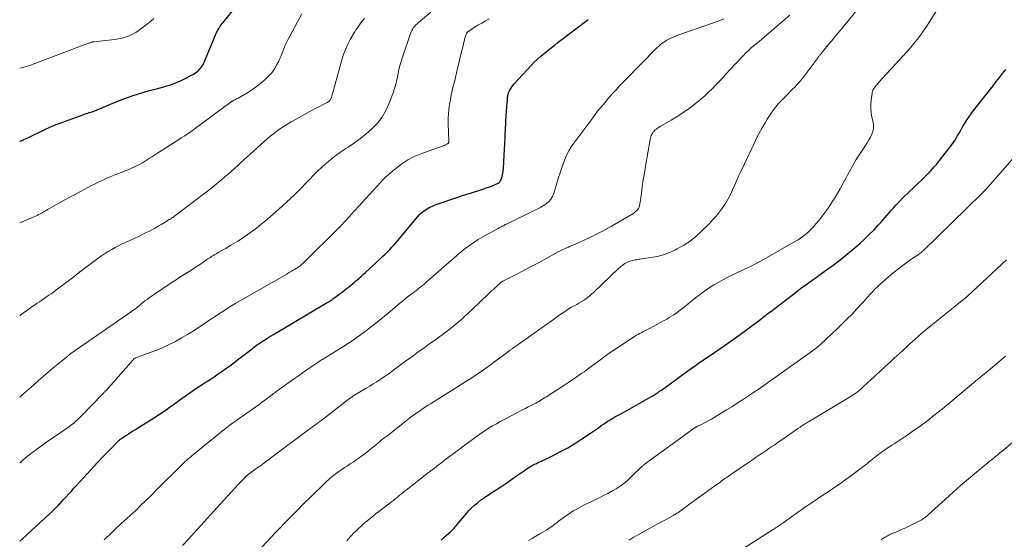
# Model space of a CAD drawing. Units: feet. Extents: x 1925000 to 1930002, y 540000 to 545001.
# Drawn here: x 1925000 to 1925237, y 542213 to 542339 of the extents above; entities that cross this region are included whole.
import ezdxf

# ---------------------------------------------------------------- set-up
doc = ezdxf.new("R2010")
doc.units = ezdxf.units.FT
doc.header["$LTSCALE"] = 100
doc.header["$MEASUREMENT"] = 0
doc.layers.add('CONTOUR INDEX', color=32, linetype='Continuous', lineweight=25)
doc.layers.add('CONTOUR INTERMEDIATE', color=40, linetype='Continuous', lineweight=15)

msp = doc.modelspace()

# ---------------------------------------------------------------- linework, layer by layer
at = {"layer": 'CONTOUR INDEX', "flags": 128}
for points, elevation in [([(1925000, 542309.44), (1925000.09, 542309.47), (1925000.22, 542309.52), (1925000.36, 542309.57), (1925000.49, 542309.62), (1925000.62, 542309.68), (1925000.75, 542309.73), (1925000.88, 542309.79), (1925001.01, 542309.84), (1925001.44, 542310.04), (1925001.78, 542310.19), (1925002.12, 542310.35), (1925002.46, 542310.51), (1925002.8, 542310.68), (1925004.75, 542311.66), (1925006.07, 542312.29), (1925007.41, 542312.9), (1925008.76, 542313.45), (1925010.13, 542313.98), (1925015.48, 542315.92), (1925015.8, 542316.03), (1925016.12, 542316.14), (1925016.44, 542316.24), (1925016.76, 542316.34), (1925017.09, 542316.43), (1925017.41, 542316.53), (1925017.73, 542316.64), (1925018.04, 542316.76), (1925018.34, 542316.87), (1925018.8, 542317.05), (1925019.26, 542317.23), (1925019.72, 542317.42), (1925020.17, 542317.62), (1925021.92, 542318.4), (1925023.26, 542318.96), (1925024.6, 542319.49), (1925025.97, 542319.98), (1925027.34, 542320.44), (1925028.41, 542320.78), (1925029.69, 542321.17), (1925030.98, 542321.55), (1925032.27, 542321.92), (1925033.57, 542322.27), (1925034.73, 542322.58), (1925035.44, 542322.77), (1925036.15, 542322.99), (1925036.85, 542323.23), (1925037.54, 542323.48), (1925038.23, 542323.76), (1925038.9, 542324.05), (1925039.57, 542324.37), (1925040.23, 542324.71), (1925041.42, 542325.34), (1925041.86, 542325.6), (1925042.29, 542325.87), (1925042.7, 542326.18), (1925043.1, 542326.5), (1925043.45, 542326.86), (1925043.77, 542327.25), (1925044.04, 542327.67), (1925044.27, 542328.13), (1925046.7, 542333.9), (1925046.87, 542334.29), (1925047.03, 542334.67), (1925047.2, 542335.05), (1925047.37, 542335.43), (1925047.47, 542335.64), (1925047.6, 542335.92), (1925047.74, 542336.18), (1925047.89, 542336.44), (1925048.04, 542336.7), (1925048.13, 542336.84), (1925048.34, 542337.16), (1925048.56, 542337.47), (1925048.79, 542337.78), (1925049.03, 542338.08), (1925053.47, 542343.59)], 980), ([(1925000.03, 542213.04), (1925000.74, 542213.69), (1925001.45, 542214.33), (1925002.16, 542214.98), (1925002.86, 542215.63), (1925008, 542220.38), (1925008.23, 542220.6), (1925008.46, 542220.81), (1925008.68, 542221.03), (1925008.9, 542221.25), (1925009.11, 542221.47), (1925009.33, 542221.69), (1925009.54, 542221.92), (1925009.75, 542222.15), (1925010.58, 542223.06), (1925011.21, 542223.74), (1925011.83, 542224.43), (1925012.46, 542225.11), (1925013.08, 542225.8), (1925013.6, 542226.36), (1925014.48, 542227.33), (1925015.36, 542228.3), (1925016.25, 542229.26), (1925017.14, 542230.22), (1925017.9, 542231.05), (1925018.86, 542232.08), (1925019.83, 542233.11), (1925020.81, 542234.13), (1925021.78, 542235.14), (1925023.5, 542236.91), (1925023.63, 542237.04), (1925023.76, 542237.16), (1925023.89, 542237.28), (1925024.03, 542237.4), (1925024.17, 542237.52), (1925024.31, 542237.63), (1925024.46, 542237.73), (1925024.6, 542237.83), (1925025.75, 542238.58), (1925026.48, 542239.05), (1925027.21, 542239.51), (1925027.94, 542239.97), (1925028.67, 542240.43), (1925032.5, 542242.82), (1925033.12, 542243.22), (1925033.73, 542243.62), (1925034.34, 542244.03), (1925034.94, 542244.46), (1925035.53, 542244.88), (1925036.13, 542245.31), (1925036.73, 542245.74), (1925037.32, 542246.17), (1925038.93, 542247.34), (1925040.23, 542248.26), (1925041.54, 542249.17), (1925042.86, 542250.06), (1925044.19, 542250.93), (1925044.91, 542251.4), (1925045.88, 542252.04), (1925046.85, 542252.68), (1925047.81, 542253.33), (1925048.78, 542253.98), (1925049.73, 542254.64), (1925050.68, 542255.32), (1925051.61, 542256.01), (1925052.53, 542256.72), (1925056.02, 542259.43), (1925056.34, 542259.68), (1925056.66, 542259.92), (1925056.99, 542260.16), (1925057.31, 542260.4), (1925057.64, 542260.63), (1925057.97, 542260.86), (1925058.31, 542261.08), (1925058.65, 542261.3), (1925059.02, 542261.52), (1925059.56, 542261.85), (1925060.09, 542262.17), (1925060.62, 542262.49), (1925061.15, 542262.81), (1925074.15, 542270.53), (1925074.39, 542270.68), (1925074.62, 542270.82), (1925074.85, 542270.97), (1925075.07, 542271.12), (1925075.3, 542271.27), (1925075.52, 542271.42), (1925075.74, 542271.58), (1925075.96, 542271.74), (1925077.25, 542272.71), (1925077.73, 542273.07), (1925078.22, 542273.44), (1925078.7, 542273.82), (1925079.18, 542274.19), (1925079.66, 542274.58), (1925080.13, 542274.96), (1925080.6, 542275.36), (1925081.06, 542275.76), (1925081.22, 542275.9), (1925081.75, 542276.38), (1925082.29, 542276.86), (1925082.82, 542277.35), (1925083.35, 542277.83), (1925086.98, 542281.19), (1925087.54, 542281.71), (1925088.09, 542282.25), (1925088.64, 542282.78), (1925089.19, 542283.33), (1925089.72, 542283.88), (1925090.24, 542284.45), (1925090.75, 542285.02), (1925091.25, 542285.61), (1925095.49, 542290.77), (1925095.98, 542291.31), (1925096.48, 542291.82), (1925097.03, 542292.3), (1925097.6, 542292.75), (1925098.21, 542293.15), (1925098.83, 542293.51), (1925099.48, 542293.81), (1925100.16, 542294.08), (1925102.06, 542294.74), (1925103.71, 542295.3), (1925105.35, 542295.85), (1925107, 542296.4), (1925108.66, 542296.93), (1925111.42, 542297.82), (1925112.06, 542298.03), (1925112.69, 542298.25), (1925113.33, 542298.48), (1925113.95, 542298.72), (1925114.79, 542299.05), (1925114.99, 542299.14), (1925115.18, 542299.25), (1925115.37, 542299.37), (1925115.54, 542299.51), (1925115.7, 542299.66), (1925115.84, 542299.83), (1925115.95, 542300.02), (1925116.04, 542300.22), (1925116.17, 542300.56), (1925116.29, 542300.94), (1925116.4, 542301.33), (1925116.48, 542301.72), (1925116.53, 542302.12), (1925116.56, 542302.39), (1925116.61, 542302.92), (1925116.65, 542303.46), (1925116.69, 542303.99), (1925116.72, 542304.53), (1925117.01, 542310.32), (1925117.03, 542310.83), (1925117.05, 542311.33), (1925117.08, 542311.84), (1925117.1, 542312.35), (1925117.12, 542312.85), (1925117.15, 542313.36), (1925117.18, 542313.86), (1925117.21, 542314.37), (1925117.54, 542318.89), (1925117.55, 542319.12), (1925117.57, 542319.35), (1925117.58, 542319.58), (1925117.6, 542319.81), (1925117.61, 542319.98), (1925117.62, 542320.12), (1925117.64, 542320.27), (1925117.66, 542320.42), (1925117.68, 542320.57), (1925117.71, 542320.72), (1925117.75, 542320.86), (1925117.8, 542321), (1925117.86, 542321.14), (1925118.13, 542321.71), (1925118.35, 542322.13), (1925118.6, 542322.52), (1925118.87, 542322.89), (1925119.18, 542323.25), (1925123.3, 542327.69), (1925124.05, 542328.46), (1925124.82, 542329.21), (1925125.62, 542329.93), (1925126.43, 542330.62), (1925127.27, 542331.3), (1925128.11, 542331.97), (1925128.96, 542332.63), (1925129.82, 542333.28), (1925137.06, 542338.75)], 1000), ([(1925226.09, 542310.79), (1925226.43, 542311.38), (1925226.77, 542311.98), (1925227.11, 542312.56), (1925227.46, 542313.15), (1925227.75, 542313.64), (1925228.26, 542314.46), (1925228.79, 542315.27), (1925229.35, 542316.05), (1925229.93, 542316.82), (1925234.64, 542322.83), (1925235.4, 542323.81), (1925236.16, 542324.78), (1925236.92, 542325.76), (1925237.68, 542326.74)], 1020), ([(1925101.56, 542213.29), (1925102.26, 542213.9), (1925103.46, 542214.93), (1925103.73, 542215.18), (1925104, 542215.42), (1925104.25, 542215.68), (1925104.51, 542215.94), (1925104.75, 542216.2), (1925104.99, 542216.47), (1925105.23, 542216.75), (1925105.46, 542217.03), (1925107.68, 542219.69), (1925108.3, 542220.39), (1925108.94, 542221.06), (1925109.62, 542221.69), (1925110.33, 542222.3), (1925111.07, 542222.88), (1925111.82, 542223.43), (1925112.6, 542223.96), (1925113.38, 542224.46), (1925113.68, 542224.65), (1925114.62, 542225.24), (1925115.56, 542225.85), (1925116.48, 542226.47), (1925117.4, 542227.1), (1925117.67, 542227.29), (1925118.61, 542227.95), (1925119.55, 542228.6), (1925120.49, 542229.25), (1925121.43, 542229.89), (1925122.57, 542230.67), (1925122.95, 542230.91), (1925123.34, 542231.15), (1925123.73, 542231.36), (1925124.14, 542231.57), (1925124.55, 542231.76), (1925124.95, 542231.96), (1925125.36, 542232.15), (1925125.77, 542232.35), (1925128.61, 542233.71), (1925130.38, 542234.61), (1925132.12, 542235.56), (1925133.82, 542236.58), (1925135.49, 542237.66), (1925137.34, 542238.91), (1925138.06, 542239.4), (1925138.78, 542239.89), (1925139.49, 542240.38), (1925140.2, 542240.88), (1925140.73, 542241.26), (1925141.18, 542241.56), (1925141.63, 542241.86), (1925142.09, 542242.15), (1925142.55, 542242.43), (1925143.01, 542242.7), (1925143.48, 542242.97), (1925143.95, 542243.23), (1925144.43, 542243.49), (1925145.92, 542244.31), (1925147.06, 542244.94), (1925148.2, 542245.57), (1925149.34, 542246.21), (1925150.48, 542246.85), (1925152.16, 542247.82), (1925152.45, 542247.98), (1925152.74, 542248.16), (1925153.02, 542248.33), (1925153.31, 542248.51), (1925153.6, 542248.7), (1925153.74, 542248.79), (1925153.88, 542248.88), (1925154.01, 542248.98), (1925154.14, 542249.07), (1925154.28, 542249.17), (1925154.41, 542249.26), (1925154.54, 542249.36), (1925154.68, 542249.45), (1925161.07, 542254.08), (1925161.93, 542254.7), (1925162.79, 542255.31), (1925163.65, 542255.91), (1925164.52, 542256.51), (1925165.39, 542257.11), (1925166.26, 542257.71), (1925167.13, 542258.3), (1925168.01, 542258.89), (1925168.78, 542259.42), (1925170.04, 542260.28), (1925171.29, 542261.16), (1925172.53, 542262.04), (1925173.76, 542262.94), (1925176.16, 542264.7), (1925176.78, 542265.16), (1925177.39, 542265.62), (1925178, 542266.09), (1925178.62, 542266.56), (1925179.23, 542267.03), (1925179.84, 542267.5), (1925180.45, 542267.97), (1925181.06, 542268.43), (1925186.91, 542272.9), (1925188.24, 542273.9), (1925189.59, 542274.9), (1925190.94, 542275.89), (1925192.29, 542276.87), (1925193.94, 542278.05), (1925194.48, 542278.43), (1925195.02, 542278.82), (1925195.56, 542279.2), (1925196.09, 542279.58), (1925196.63, 542279.97), (1925197.16, 542280.37), (1925197.68, 542280.78), (1925198.19, 542281.19), (1925201.4, 542283.86), (1925202.58, 542284.88), (1925203.73, 542285.92), (1925204.85, 542287.01), (1925205.94, 542288.12), (1925206.96, 542289.2), (1925207.52, 542289.8), (1925208.06, 542290.4), (1925208.6, 542291.02), (1925209.12, 542291.64), (1925209.65, 542292.26), (1925210.18, 542292.88), (1925210.73, 542293.48), (1925211.28, 542294.08), (1925211.44, 542294.26), (1925212.09, 542294.93), (1925212.74, 542295.6), (1925213.4, 542296.27), (1925214.07, 542296.92), (1925217.68, 542300.41), (1925218.25, 542300.97), (1925218.81, 542301.53), (1925219.37, 542302.1), (1925219.92, 542302.67), (1925220.46, 542303.26), (1925220.98, 542303.85), (1925221.48, 542304.47), (1925221.97, 542305.09), (1925224.59, 542308.52), (1925225, 542309.07), (1925225.38, 542309.63), (1925225.74, 542310.21), (1925226.09, 542310.79)], 1020)]:
    msp.add_lwpolyline(points, dxfattribs=dict(at, elevation=elevation))
at = {"layer": 'CONTOUR INTERMEDIATE', "flags": 128}
for points, elevation in [([(1925058.36, 542211.57), (1925060.72, 542214.11), (1925061.74, 542215.19), (1925062.77, 542216.28), (1925063.81, 542217.35), (1925064.85, 542218.41), (1925065.97, 542219.53), (1925066.46, 542220.03), (1925066.96, 542220.53), (1925067.46, 542221.02), (1925067.96, 542221.52), (1925073.14, 542226.65), (1925073.84, 542227.31), (1925074.56, 542227.96), (1925075.3, 542228.58), (1925076.06, 542229.18), (1925076.3, 542229.36), (1925076.96, 542229.84), (1925077.63, 542230.31), (1925078.31, 542230.77), (1925079.01, 542231.21), (1925079.7, 542231.65), (1925080.38, 542232.1), (1925081.06, 542232.56), (1925081.73, 542233.04), (1925081.9, 542233.16), (1925082.64, 542233.71), (1925083.38, 542234.27), (1925084.11, 542234.84), (1925084.82, 542235.42), (1925085.19, 542235.72), (1925086.08, 542236.45), (1925086.98, 542237.18), (1925087.89, 542237.9), (1925088.8, 542238.62), (1925094.4, 542242.99), (1925094.96, 542243.41), (1925095.52, 542243.83), (1925096.1, 542244.24), (1925096.67, 542244.64), (1925097.26, 542245.03), (1925097.84, 542245.41), (1925098.43, 542245.79), (1925099.03, 542246.17), (1925105.52, 542250.22), (1925106.67, 542250.95), (1925107.82, 542251.69), (1925108.96, 542252.44), (1925110.1, 542253.19), (1925111.23, 542253.96), (1925112.35, 542254.74), (1925113.46, 542255.53), (1925114.56, 542256.34), (1925117.53, 542258.53), (1925117.55, 542258.54), (1925117.56, 542258.55), (1925117.58, 542258.57), (1925117.6, 542258.58), (1925117.67, 542258.64), (1925117.68, 542258.65), (1925117.7, 542258.67), (1925117.72, 542258.68), (1925117.73, 542258.7), (1925117.79, 542258.74), (1925117.83, 542258.78), (1925117.88, 542258.82), (1925117.92, 542258.85), (1925117.97, 542258.89), (1925118.19, 542259.05), (1925118.35, 542259.16), (1925118.51, 542259.28), (1925118.67, 542259.39), (1925118.83, 542259.5), (1925128.71, 542266.5), (1925129.29, 542266.91), (1925129.88, 542267.33), (1925130.47, 542267.74), (1925131.05, 542268.16), (1925131.65, 542268.57), (1925132.25, 542268.96), (1925132.86, 542269.33), (1925133.49, 542269.69), (1925134.26, 542270.11), (1925134.8, 542270.42), (1925135.34, 542270.74), (1925135.87, 542271.07), (1925136.39, 542271.4), (1925136.9, 542271.76), (1925137.4, 542272.14), (1925137.87, 542272.54), (1925138.33, 542272.95), (1925144.45, 542278.81), (1925144.72, 542279.05), (1925144.99, 542279.29), (1925145.28, 542279.51), (1925145.57, 542279.73), (1925145.87, 542279.93), (1925146.18, 542280.11), (1925146.51, 542280.27), (1925146.84, 542280.42), (1925147.1, 542280.52), (1925147.4, 542280.63), (1925147.71, 542280.72), (1925148.02, 542280.78), (1925148.33, 542280.84), (1925148.65, 542280.88), (1925148.96, 542280.92), (1925149.28, 542280.97), (1925149.59, 542281.01), (1925152.09, 542281.38), (1925153.64, 542281.68), (1925155.15, 542282.08), (1925156.62, 542282.62), (1925158.06, 542283.26), (1925158.5, 542283.48), (1925160.08, 542284.37), (1925161.6, 542285.36), (1925163.01, 542286.49), (1925164.35, 542287.72), (1925166.26, 542289.63), (1925167.11, 542290.54), (1925167.93, 542291.46), (1925168.7, 542292.43), (1925169.44, 542293.42), (1925170.13, 542294.46), (1925170.76, 542295.52), (1925171.33, 542296.62), (1925171.85, 542297.74), (1925171.86, 542297.76), (1925172.35, 542298.92), (1925172.86, 542300.06), (1925173.38, 542301.21), (1925173.91, 542302.34), (1925177.01, 542308.87), (1925177.64, 542310.14), (1925178.29, 542311.4), (1925178.97, 542312.64), (1925179.68, 542313.87), (1925180.2, 542314.75), (1925180.68, 542315.52), (1925181.19, 542316.27), (1925181.72, 542317.01), (1925182.28, 542317.73), (1925182.86, 542318.43), (1925183.46, 542319.11), (1925184.08, 542319.77), (1925184.72, 542320.42), (1925186.46, 542322.14), (1925186.81, 542322.49), (1925187.15, 542322.84), (1925187.48, 542323.2), (1925187.81, 542323.56), (1925188.14, 542323.94), (1925188.45, 542324.31), (1925188.76, 542324.7), (1925189.06, 542325.09), (1925192.47, 542329.66), (1925192.56, 542329.78), (1925192.65, 542329.89), (1925192.74, 542330.01), (1925192.84, 542330.13), (1925192.93, 542330.24), (1925193.02, 542330.36), (1925193.12, 542330.47), (1925193.21, 542330.59), (1925195.3, 542333.13), (1925195.75, 542333.68), (1925196.19, 542334.22), (1925196.64, 542334.77), (1925197.09, 542335.31), (1925197.9, 542336.28), (1925197.95, 542336.34), (1925197.99, 542336.39), (1925198.04, 542336.45), (1925198.09, 542336.5), (1925198.13, 542336.56), (1925198.18, 542336.61), (1925198.22, 542336.67), (1925198.27, 542336.72), (1925198.58, 542337.09), (1925198.78, 542337.33), (1925198.98, 542337.56), (1925199.18, 542337.81), (1925199.37, 542338.05), (1925205.4, 542345.62)], 1012), ([(1925078.85, 542213.15), (1925079.24, 542213.61), (1925079.65, 542214.05), (1925080.06, 542214.49), (1925080.48, 542214.92), (1925080.94, 542215.38), (1925081.6, 542216.02), (1925082.28, 542216.65), (1925082.97, 542217.26), (1925083.67, 542217.86), (1925085.36, 542219.25), (1925085.66, 542219.5), (1925085.97, 542219.74), (1925086.28, 542219.98), (1925086.6, 542220.21), (1925086.92, 542220.44), (1925087.23, 542220.67), (1925087.55, 542220.91), (1925087.86, 542221.14), (1925089.65, 542222.52), (1925090.09, 542222.86), (1925090.53, 542223.21), (1925090.96, 542223.56), (1925091.39, 542223.92), (1925091.82, 542224.28), (1925092.25, 542224.63), (1925092.68, 542224.98), (1925093.12, 542225.33), (1925098.55, 542229.57), (1925099.02, 542229.94), (1925099.5, 542230.3), (1925099.97, 542230.66), (1925100.45, 542231.02), (1925100.49, 542231.06), (1925100.95, 542231.4), (1925101.4, 542231.75), (1925101.86, 542232.1), (1925102.31, 542232.45), (1925102.76, 542232.8), (1925103.22, 542233.15), (1925103.68, 542233.49), (1925104.14, 542233.83), (1925109.44, 542237.78), (1925110.33, 542238.42), (1925111.22, 542239.04), (1925112.12, 542239.65), (1925113.04, 542240.23), (1925113.97, 542240.8), (1925114.9, 542241.35), (1925115.85, 542241.87), (1925116.81, 542242.39), (1925120.01, 542244.04), (1925120.87, 542244.49), (1925121.73, 542244.93), (1925122.59, 542245.38), (1925123.45, 542245.83), (1925124.41, 542246.33), (1925124.79, 542246.53), (1925125.16, 542246.73), (1925125.53, 542246.95), (1925125.9, 542247.17), (1925126.26, 542247.4), (1925126.62, 542247.63), (1925126.98, 542247.86), (1925127.34, 542248.09), (1925130.93, 542250.42), (1925132.09, 542251.18), (1925133.24, 542251.95), (1925134.39, 542252.72), (1925135.53, 542253.5), (1925136.03, 542253.85), (1925136.91, 542254.47), (1925137.79, 542255.1), (1925138.65, 542255.74), (1925139.51, 542256.39), (1925140.38, 542257.04), (1925141.24, 542257.68), (1925142.13, 542258.31), (1925143.01, 542258.92), (1925147.22, 542261.76), (1925147.58, 542262), (1925147.94, 542262.23), (1925148.31, 542262.44), (1925148.68, 542262.65), (1925149.06, 542262.86), (1925149.43, 542263.06), (1925149.81, 542263.26), (1925150.19, 542263.46), (1925151.84, 542264.32), (1925152.73, 542264.79), (1925153.62, 542265.26), (1925154.5, 542265.75), (1925155.39, 542266.24), (1925155.98, 542266.58), (1925156.56, 542266.91), (1925157.13, 542267.26), (1925157.69, 542267.62), (1925158.24, 542267.99), (1925158.79, 542268.37), (1925159.32, 542268.77), (1925159.85, 542269.18), (1925160.36, 542269.6), (1925161.1, 542270.22), (1925161.99, 542270.95), (1925162.89, 542271.67), (1925163.8, 542272.37), (1925164.72, 542273.05), (1925165.06, 542273.3), (1925166.18, 542274.07), (1925167.32, 542274.8), (1925168.49, 542275.49), (1925169.68, 542276.14), (1925170.53, 542276.58), (1925171.37, 542277), (1925172.2, 542277.41), (1925173.05, 542277.81), (1925173.9, 542278.2), (1925174.11, 542278.3), (1925174.85, 542278.64), (1925175.59, 542278.99), (1925176.33, 542279.36), (1925177.06, 542279.73), (1925177.08, 542279.74), (1925177.82, 542280.13), (1925178.56, 542280.52), (1925179.29, 542280.93), (1925180.02, 542281.34), (1925187.04, 542285.35), (1925187.62, 542285.7), (1925188.19, 542286.06), (1925188.75, 542286.46), (1925189.29, 542286.86), (1925189.82, 542287.3), (1925190.32, 542287.75), (1925190.8, 542288.23), (1925191.26, 542288.73), (1925191.94, 542289.52), (1925192.71, 542290.44), (1925193.46, 542291.38), (1925194.17, 542292.35), (1925194.86, 542293.33), (1925195.3, 542293.98), (1925196.16, 542295.29), (1925196.99, 542296.62), (1925197.78, 542297.98), (1925198.53, 542299.35), (1925199.21, 542300.64), (1925199.61, 542301.38), (1925200.01, 542302.12), (1925200.41, 542302.86), (1925200.82, 542303.59), (1925201.23, 542304.32), (1925201.66, 542305.04), (1925202.11, 542305.75), (1925202.57, 542306.45), (1925203.9, 542308.44), (1925204.32, 542309.09), (1925204.7, 542309.74), (1925205.06, 542310.42), (1925205.4, 542311.11), (1925205.64, 542311.81), (1925205.79, 542312.53), (1925205.79, 542313.26), (1925205.71, 542314), (1925205.43, 542315.27), (1925205.26, 542316.3), (1925205.16, 542317.33), (1925205.17, 542318.37), (1925205.25, 542319.4), (1925205.45, 542320.92), (1925205.51, 542321.2), (1925205.58, 542321.47), (1925205.68, 542321.73), (1925205.81, 542321.98), (1925205.83, 542322.02), (1925205.96, 542322.25), (1925206.11, 542322.46), (1925206.26, 542322.67), (1925206.43, 542322.88), (1925206.6, 542323.07), (1925206.77, 542323.27), (1925206.95, 542323.47), (1925207.12, 542323.66), (1925212.98, 542330.03), (1925213.84, 542331), (1925214.69, 542331.97), (1925215.51, 542332.97), (1925216.32, 542333.97), (1925217.1, 542335), (1925217.86, 542336.05), (1925218.59, 542337.11), (1925219.29, 542338.19), (1925222.03, 542342.53)], 1016), ([(1925000, 542247.76), (1925000.2, 542247.93), (1925000.45, 542248.14), (1925001.08, 542248.68), (1925001.65, 542249.17), (1925002.21, 542249.66), (1925002.77, 542250.15), (1925003.32, 542250.65), (1925004.56, 542251.75), (1925005.69, 542252.75), (1925006.83, 542253.74), (1925007.99, 542254.72), (1925009.16, 542255.68), (1925011.26, 542257.38), (1925011.38, 542257.48), (1925011.5, 542257.58), (1925011.63, 542257.69), (1925011.75, 542257.79), (1925011.88, 542257.91), (1925011.93, 542257.95), (1925011.99, 542258), (1925012.04, 542258.04), (1925012.1, 542258.09), (1925012.15, 542258.13), (1925012.21, 542258.17), (1925012.27, 542258.21), (1925012.33, 542258.26), (1925028.03, 542269.14), (1925028.05, 542269.15), (1925028.06, 542269.16), (1925028.15, 542269.23), (1925029.16, 542270.11), (1925029.66, 542270.53), (1925030.17, 542270.93), (1925030.69, 542271.32), (1925031.22, 542271.7), (1925034.23, 542273.75), (1925035.38, 542274.53), (1925036.54, 542275.3), (1925037.71, 542276.06), (1925038.88, 542276.81), (1925040.05, 542277.56), (1925041.22, 542278.31), (1925042.38, 542279.07), (1925043.55, 542279.84), (1925045.37, 542281.05), (1925045.67, 542281.24), (1925045.97, 542281.44), (1925046.27, 542281.64), (1925046.58, 542281.83), (1925046.89, 542282.03), (1925047.19, 542282.22), (1925047.51, 542282.4), (1925047.82, 542282.58), (1925048.43, 542282.92), (1925049.05, 542283.27), (1925049.66, 542283.62), (1925050.28, 542283.98), (1925050.89, 542284.35), (1925052.56, 542285.36), (1925053.72, 542286.09), (1925054.87, 542286.85), (1925055.99, 542287.65), (1925057.09, 542288.48), (1925058.16, 542289.34), (1925059.23, 542290.21), (1925060.27, 542291.11), (1925061.3, 542292.02), (1925062.39, 542293), (1925063.36, 542293.87), (1925064.31, 542294.75), (1925065.26, 542295.64), (1925066.21, 542296.53), (1925067.14, 542297.44), (1925068.06, 542298.36), (1925068.96, 542299.3), (1925069.85, 542300.25), (1925069.9, 542300.3), (1925070.82, 542301.26), (1925071.76, 542302.2), (1925072.73, 542303.12), (1925073.72, 542304.01), (1925073.92, 542304.18), (1925075.05, 542305.11), (1925076.21, 542306.01), (1925077.4, 542306.86), (1925078.62, 542307.68), (1925079.2, 542308.04), (1925080.69, 542309.05), (1925082.15, 542310.11), (1925083.55, 542311.24), (1925084.91, 542312.43), (1925084.98, 542312.49), (1925086.23, 542313.82), (1925087.35, 542315.25), (1925088.25, 542316.82), (1925089.01, 542318.48), (1925089.99, 542321.09), (1925090.35, 542322.12), (1925090.66, 542323.15), (1925090.92, 542324.2), (1925091.13, 542325.27), (1925091.35, 542326.33), (1925091.59, 542327.38), (1925091.88, 542328.43), (1925092.2, 542329.46), (1925094.19, 542335.4), (1925094.34, 542335.78), (1925094.51, 542336.15), (1925094.73, 542336.51), (1925094.96, 542336.84), (1925095.23, 542337.16), (1925095.51, 542337.47), (1925095.81, 542337.76), (1925096.12, 542338.03), (1925099.13, 542340.57)], 992), ([(1925000, 542289.74), (1925003.43, 542291.2), (1925003.81, 542291.37), (1925004.19, 542291.55), (1925004.57, 542291.74), (1925004.93, 542291.94), (1925005.4, 542292.2), (1925005.53, 542292.27), (1925005.67, 542292.35), (1925005.8, 542292.43), (1925005.93, 542292.51), (1925006.06, 542292.59), (1925006.19, 542292.66), (1925006.33, 542292.74), (1925006.46, 542292.81), (1925006.53, 542292.86), (1925006.7, 542292.95), (1925006.87, 542293.04), (1925007.04, 542293.14), (1925007.21, 542293.23), (1925009.46, 542294.49), (1925010.76, 542295.2), (1925012.05, 542295.92), (1925013.35, 542296.62), (1925014.66, 542297.33), (1925017.29, 542298.75), (1925018, 542299.12), (1925018.72, 542299.49), (1925019.45, 542299.84), (1925020.18, 542300.17), (1925020.92, 542300.5), (1925021.66, 542300.81), (1925022.4, 542301.11), (1925023.15, 542301.41), (1925023.61, 542301.58), (1925024.5, 542301.93), (1925025.39, 542302.28), (1925026.27, 542302.65), (1925027.15, 542303.03), (1925027.36, 542303.13), (1925028.12, 542303.48), (1925028.88, 542303.86), (1925029.61, 542304.27), (1925030.33, 542304.71), (1925031.05, 542305.16), (1925031.76, 542305.61), (1925032.47, 542306.07), (1925033.18, 542306.53), (1925035.45, 542308), (1925036.33, 542308.56), (1925037.2, 542309.12), (1925038.08, 542309.67), (1925038.96, 542310.22), (1925039.84, 542310.78), (1925040.7, 542311.35), (1925041.55, 542311.94), (1925042.39, 542312.55), (1925050.65, 542318.72), (1925050.72, 542318.77), (1925050.8, 542318.82), (1925050.87, 542318.88), (1925050.95, 542318.93), (1925051.03, 542318.98), (1925051.1, 542319.02), (1925051.18, 542319.07), (1925051.27, 542319.12), (1925051.61, 542319.3), (1925051.87, 542319.44), (1925052.12, 542319.57), (1925052.38, 542319.71), (1925052.63, 542319.85), (1925054.17, 542320.71), (1925055.18, 542321.3), (1925056.15, 542321.94), (1925057.1, 542322.63), (1925058.01, 542323.35), (1925059.16, 542324.31), (1925060, 542325.11), (1925060.76, 542325.96), (1925061.42, 542326.91), (1925062, 542327.9), (1925062.43, 542328.74), (1925062.73, 542329.37), (1925063.01, 542330.01), (1925063.27, 542330.66), (1925063.51, 542331.31), (1925063.76, 542331.97), (1925064.02, 542332.61), (1925064.32, 542333.24), (1925064.63, 542333.87), (1925068.01, 542340.15)], 984), ([(1925000, 542267.38), (1925000.36, 542267.64), (1925004.25, 542270.37), (1925004.8, 542270.76), (1925005.36, 542271.15), (1925005.92, 542271.53), (1925006.49, 542271.92), (1925007.05, 542272.3), (1925007.6, 542272.69), (1925008.16, 542273.09), (1925008.7, 542273.5), (1925012.38, 542276.23), (1925012.7, 542276.47), (1925013.02, 542276.72), (1925013.33, 542276.97), (1925013.65, 542277.22), (1925014.11, 542277.6), (1925014.19, 542277.67), (1925014.27, 542277.73), (1925014.35, 542277.8), (1925014.43, 542277.87), (1925014.51, 542277.94), (1925014.59, 542278), (1925014.68, 542278.07), (1925014.76, 542278.13), (1925019.27, 542281.46), (1925019.99, 542281.97), (1925020.72, 542282.46), (1925021.47, 542282.92), (1925022.23, 542283.37), (1925023.01, 542283.79), (1925023.79, 542284.2), (1925024.57, 542284.6), (1925025.37, 542284.98), (1925028.76, 542286.57), (1925029.54, 542286.95), (1925030.32, 542287.32), (1925031.1, 542287.71), (1925031.87, 542288.1), (1925032.63, 542288.51), (1925033.39, 542288.93), (1925034.14, 542289.36), (1925034.88, 542289.81), (1925036.06, 542290.54), (1925036.27, 542290.67), (1925036.48, 542290.81), (1925036.69, 542290.95), (1925036.89, 542291.09), (1925037.1, 542291.24), (1925037.3, 542291.38), (1925037.5, 542291.53), (1925037.7, 542291.68), (1925043.7, 542296.19), (1925044.96, 542297.16), (1925046.22, 542298.15), (1925047.45, 542299.15), (1925048.67, 542300.17), (1925049.55, 542300.93), (1925050.32, 542301.59), (1925051.08, 542302.26), (1925051.83, 542302.94), (1925052.57, 542303.62), (1925053.31, 542304.3), (1925054.05, 542304.99), (1925054.8, 542305.67), (1925055.55, 542306.35), (1925058.86, 542309.33), (1925059.62, 542309.98), (1925060.38, 542310.62), (1925061.17, 542311.24), (1925061.97, 542311.83), (1925062.34, 542312.1), (1925063.35, 542312.8), (1925064.37, 542313.47), (1925065.42, 542314.1), (1925066.48, 542314.71), (1925070.66, 542317), (1925071.24, 542317.31), (1925071.82, 542317.61), (1925072.4, 542317.91), (1925072.99, 542318.2), (1925073.78, 542318.58), (1925073.97, 542318.68), (1925074.16, 542318.78), (1925074.34, 542318.9), (1925074.52, 542319.01), (1925074.68, 542319.15), (1925074.82, 542319.3), (1925074.93, 542319.48), (1925075.02, 542319.67), (1925075.06, 542319.79), (1925075.16, 542320.06), (1925075.24, 542320.32), (1925075.33, 542320.59), (1925075.4, 542320.86), (1925077.66, 542329.05), (1925078.06, 542330.33), (1925078.53, 542331.59), (1925079.08, 542332.81), (1925079.7, 542334), (1925080.46, 542335.33), (1925080.75, 542335.83), (1925081.06, 542336.32), (1925081.39, 542336.8), (1925081.73, 542337.27), (1925082.08, 542337.73), (1925082.43, 542338.19), (1925082.79, 542338.64), (1925083.15, 542339.09)], 988), ([(1925000, 542327.06), (1925000.74, 542327.22), (1925001.59, 542327.43), (1925002.44, 542327.69), (1925003.27, 542327.99), (1925016.61, 542333.04), (1925016.76, 542333.1), (1925016.91, 542333.15), (1925017.06, 542333.21), (1925017.21, 542333.26), (1925017.37, 542333.32), (1925017.44, 542333.34), (1925017.51, 542333.36), (1925017.57, 542333.37), (1925017.64, 542333.38), (1925017.71, 542333.39), (1925017.79, 542333.4), (1925017.86, 542333.4), (1925017.93, 542333.41), (1925022.88, 542333.94), (1925024.67, 542334.29), (1925026.38, 542334.83), (1925027.97, 542335.66), (1925029.48, 542336.67), (1925031.22, 542338.07), (1925031.78, 542338.55), (1925032.32, 542339.06)], 976), ([(1925000, 542231.85), (1925000.08, 542231.93), (1925000.78, 542232.56), (1925001.49, 542233.17), (1925002.22, 542233.77), (1925002.96, 542234.34), (1925003.71, 542234.91), (1925004.47, 542235.46), (1925005.24, 542236.01), (1925006, 542236.55), (1925011.98, 542240.71), (1925012.34, 542240.97), (1925012.7, 542241.23), (1925013.05, 542241.51), (1925013.39, 542241.79), (1925013.72, 542242.08), (1925014.05, 542242.38), (1925014.37, 542242.69), (1925014.68, 542243), (1925020.02, 542248.53), (1925020.12, 542248.64), (1925020.22, 542248.74), (1925020.32, 542248.85), (1925020.42, 542248.96), (1925020.52, 542249.06), (1925020.61, 542249.17), (1925020.71, 542249.28), (1925020.81, 542249.39), (1925027.33, 542256.77), (1925027.4, 542256.85), (1925027.47, 542256.92), (1925027.54, 542256.99), (1925027.62, 542257.05), (1925027.74, 542257.15), (1925027.76, 542257.16), (1925027.78, 542257.17), (1925027.8, 542257.18), (1925027.81, 542257.19), (1925027.89, 542257.22), (1925027.91, 542257.23), (1925027.92, 542257.24), (1925027.94, 542257.25), (1925027.96, 542257.25), (1925031.46, 542258.51), (1925033.02, 542259.11), (1925034.56, 542259.75), (1925036.07, 542260.46), (1925037.56, 542261.2), (1925039.02, 542262.01), (1925040.47, 542262.84), (1925041.89, 542263.72), (1925043.29, 542264.63), (1925044.81, 542265.65), (1925045.84, 542266.35), (1925046.88, 542267.04), (1925047.92, 542267.72), (1925048.96, 542268.41), (1925050.01, 542269.08), (1925051.06, 542269.74), (1925052.13, 542270.38), (1925053.21, 542271.01), (1925064.37, 542277.42), (1925064.83, 542277.7), (1925065.3, 542277.97), (1925065.77, 542278.24), (1925066.23, 542278.52), (1925066.67, 542278.78), (1925066.91, 542278.93), (1925067.15, 542279.09), (1925067.39, 542279.25), (1925067.61, 542279.42), (1925067.84, 542279.61), (1925068.05, 542279.79), (1925068.27, 542279.98), (1925068.47, 542280.18), (1925077.08, 542288.69), (1925077.15, 542288.76), (1925077.22, 542288.82), (1925077.28, 542288.89), (1925077.35, 542288.96), (1925077.41, 542289.03), (1925077.48, 542289.1), (1925077.54, 542289.17), (1925077.61, 542289.24), (1925078.27, 542289.98), (1925078.67, 542290.42), (1925079.07, 542290.86), (1925079.47, 542291.3), (1925079.87, 542291.74), (1925086.98, 542299.53), (1925087.53, 542300.11), (1925088.09, 542300.67), (1925088.67, 542301.21), (1925089.27, 542301.73), (1925090.72, 542302.97), (1925092.11, 542304.02), (1925093.55, 542304.96), (1925095.09, 542305.73), (1925096.69, 542306.4), (1925100.96, 542307.92), (1925101.27, 542308.03), (1925101.58, 542308.15), (1925101.89, 542308.27), (1925102.2, 542308.39), (1925102.53, 542308.52), (1925102.68, 542308.58), (1925102.82, 542308.64), (1925102.95, 542308.71), (1925103.09, 542308.79), (1925103.21, 542308.86), (1925103.27, 542308.91), (1925103.33, 542308.97), (1925103.37, 542309.04), (1925103.4, 542309.11), (1925103.43, 542309.24), (1925103.43, 542309.26), (1925103.43, 542309.28), (1925103.43, 542309.29), (1925103.43, 542309.31), (1925103.42, 542309.38), (1925103.42, 542309.39), (1925103.42, 542309.41), (1925103.42, 542309.43), (1925103.42, 542309.44), (1925103.31, 542313.74), (1925103.31, 542314.89), (1925103.35, 542316.03), (1925103.46, 542317.16), (1925103.61, 542318.3), (1925103.62, 542318.38), (1925103.81, 542319.47), (1925104.02, 542320.55), (1925104.26, 542321.63), (1925104.52, 542322.7), (1925104.79, 542323.77), (1925105.05, 542324.84), (1925105.31, 542325.91), (1925105.57, 542326.99), (1925106.6, 542331.34), (1925106.73, 542331.88), (1925106.86, 542332.42), (1925106.98, 542332.96), (1925107.11, 542333.49), (1925107.26, 542334.08), (1925107.32, 542334.32), (1925107.39, 542334.56), (1925107.47, 542334.8), (1925107.56, 542335.04), (1925107.67, 542335.32), (1925107.71, 542335.41), (1925107.76, 542335.5), (1925107.82, 542335.58), (1925107.88, 542335.66), (1925107.95, 542335.73), (1925108.02, 542335.8), (1925108.1, 542335.87), (1925108.18, 542335.93), (1925108.81, 542336.37), (1925109.21, 542336.65), (1925109.61, 542336.91), (1925110.03, 542337.17), (1925110.44, 542337.41), (1925111.37, 542337.94), (1925112.25, 542338.44), (1925113.14, 542338.93)], 996), ([(1925020.39, 542213.35), (1925020.96, 542213.93), (1925021.53, 542214.51), (1925022.11, 542215.07), (1925022.7, 542215.63), (1925023.29, 542216.18), (1925023.89, 542216.73), (1925024.49, 542217.28), (1925026.59, 542219.19), (1925027.89, 542220.38), (1925029.16, 542221.59), (1925030.42, 542222.81), (1925031.67, 542224.05), (1925032.9, 542225.3), (1925034.14, 542226.54), (1925035.39, 542227.78), (1925036.64, 542229.01), (1925039.5, 542231.82), (1925039.91, 542232.2), (1925040.31, 542232.58), (1925040.73, 542232.95), (1925041.15, 542233.31), (1925041.58, 542233.67), (1925042.01, 542234.02), (1925042.44, 542234.38), (1925042.87, 542234.73), (1925046.69, 542237.83), (1925047.6, 542238.56), (1925048.51, 542239.3), (1925049.43, 542240.02), (1925050.36, 542240.74), (1925051.29, 542241.45), (1925052.23, 542242.15), (1925053.19, 542242.83), (1925054.15, 542243.5), (1925056.14, 542244.88), (1925056.95, 542245.44), (1925057.76, 542246.01), (1925058.55, 542246.59), (1925059.34, 542247.19), (1925060.35, 542247.95), (1925060.63, 542248.16), (1925060.91, 542248.38), (1925061.19, 542248.59), (1925061.47, 542248.81), (1925061.76, 542249.02), (1925062.04, 542249.24), (1925062.33, 542249.45), (1925062.62, 542249.65), (1925066.22, 542252.21), (1925067.21, 542252.91), (1925068.2, 542253.6), (1925069.19, 542254.3), (1925070.19, 542254.99), (1925071.97, 542256.22), (1925072.07, 542256.29), (1925072.18, 542256.36), (1925072.28, 542256.43), (1925072.39, 542256.5), (1925072.49, 542256.57), (1925072.6, 542256.63), (1925072.71, 542256.7), (1925072.81, 542256.77), (1925076.99, 542259.32), (1925078.12, 542260.02), (1925079.25, 542260.75), (1925080.36, 542261.5), (1925081.46, 542262.26), (1925081.82, 542262.52), (1925082.72, 542263.17), (1925083.62, 542263.83), (1925084.5, 542264.51), (1925085.38, 542265.19), (1925086.24, 542265.89), (1925087.11, 542266.6), (1925087.96, 542267.3), (1925088.82, 542268.02), (1925091.55, 542270.31), (1925092.18, 542270.82), (1925092.81, 542271.33), (1925093.44, 542271.84), (1925094.08, 542272.33), (1925094.5, 542272.65), (1925094.93, 542272.98), (1925095.37, 542273.32), (1925095.81, 542273.65), (1925096.24, 542273.98), (1925096.68, 542274.32), (1925097.1, 542274.67), (1925097.52, 542275.02), (1925097.94, 542275.38), (1925103.52, 542280.3), (1925104.48, 542281.13), (1925105.45, 542281.95), (1925106.43, 542282.76), (1925107.42, 542283.55), (1925108.44, 542284.31), (1925109.47, 542285.04), (1925110.54, 542285.72), (1925111.64, 542286.36), (1925114.99, 542288.23), (1925115.18, 542288.34), (1925115.37, 542288.44), (1925115.56, 542288.54), (1925115.75, 542288.63), (1925115.94, 542288.73), (1925116.14, 542288.83), (1925116.32, 542288.93), (1925116.51, 542289.03), (1925116.6, 542289.08), (1925116.83, 542289.21), (1925117.06, 542289.33), (1925117.29, 542289.45), (1925117.53, 542289.56), (1925124.2, 542292.81), (1925124.92, 542293.17), (1925125.61, 542293.56), (1925126.3, 542293.97), (1925126.97, 542294.41), (1925127.56, 542294.91), (1925128.06, 542295.48), (1925128.45, 542296.13), (1925128.75, 542296.85), (1925129.91, 542300.7), (1925130.25, 542301.8), (1925130.61, 542302.88), (1925130.99, 542303.96), (1925131.39, 542305.04), (1925131.84, 542306.08), (1925132.35, 542307.1), (1925132.94, 542308.07), (1925133.58, 542309.01), (1925138.12, 542315.11), (1925138.71, 542315.88), (1925139.31, 542316.65), (1925139.92, 542317.4), (1925140.54, 542318.15), (1925141.17, 542318.89), (1925141.8, 542319.63), (1925142.44, 542320.36), (1925143.08, 542321.09), (1925143.15, 542321.17), (1925143.83, 542321.93), (1925144.52, 542322.69), (1925145.23, 542323.43), (1925145.94, 542324.17), (1925153.59, 542331.98), (1925154.11, 542332.47), (1925154.66, 542332.93), (1925155.24, 542333.34), (1925155.84, 542333.72), (1925156.47, 542334.05), (1925157.11, 542334.36), (1925157.77, 542334.64), (1925158.44, 542334.9), (1925166.77, 542337.83), (1925168.31, 542338.39), (1925169.84, 542338.96)], 1004), ([(1925039.27, 542212.02), (1925040.67, 542213.54), (1925042.06, 542215.06), (1925049.17, 542222.91), (1925050.06, 542223.88), (1925050.96, 542224.85), (1925051.86, 542225.82), (1925052.77, 542226.78), (1925054, 542228.07), (1925054.3, 542228.37), (1925054.61, 542228.67), (1925054.93, 542228.95), (1925055.26, 542229.23), (1925055.6, 542229.49), (1925055.94, 542229.75), (1925056.28, 542230.01), (1925056.63, 542230.25), (1925057.52, 542230.87), (1925057.9, 542231.13), (1925058.27, 542231.39), (1925058.64, 542231.66), (1925059.01, 542231.93), (1925059.37, 542232.2), (1925059.74, 542232.47), (1925060.1, 542232.74), (1925060.47, 542233.02), (1925069.72, 542239.93), (1925070.16, 542240.26), (1925070.6, 542240.58), (1925071.03, 542240.91), (1925071.47, 542241.24), (1925071.91, 542241.57), (1925072.34, 542241.9), (1925072.78, 542242.23), (1925073.21, 542242.56), (1925079.51, 542247.41), (1925079.58, 542247.46), (1925079.65, 542247.52), (1925079.72, 542247.57), (1925079.8, 542247.62), (1925079.82, 542247.63), (1925079.88, 542247.68), (1925079.94, 542247.72), (1925080.01, 542247.76), (1925080.07, 542247.8), (1925080.14, 542247.84), (1925080.2, 542247.88), (1925080.27, 542247.92), (1925080.34, 542247.96), (1925083.54, 542249.89), (1925084.39, 542250.41), (1925085.24, 542250.93), (1925086.07, 542251.47), (1925086.9, 542252.02), (1925087.73, 542252.58), (1925088.55, 542253.14), (1925089.36, 542253.72), (1925090.16, 542254.31), (1925093.11, 542256.48), (1925093.96, 542257.1), (1925094.82, 542257.73), (1925095.67, 542258.34), (1925096.53, 542258.96), (1925097.39, 542259.58), (1925098.25, 542260.2), (1925099.1, 542260.82), (1925099.96, 542261.44), (1925102.8, 542263.52), (1925103.77, 542264.25), (1925104.72, 542265), (1925105.65, 542265.78), (1925106.56, 542266.57), (1925107.57, 542267.48), (1925107.97, 542267.84), (1925108.36, 542268.2), (1925108.74, 542268.56), (1925109.13, 542268.93), (1925109.51, 542269.31), (1925109.89, 542269.68), (1925110.28, 542270.04), (1925110.67, 542270.41), (1925113.42, 542273.02), (1925113.84, 542273.42), (1925114.27, 542273.81), (1925114.7, 542274.21), (1925115.12, 542274.6), (1925115.75, 542275.18), (1925115.87, 542275.28), (1925115.99, 542275.38), (1925116.11, 542275.47), (1925116.24, 542275.56), (1925116.37, 542275.64), (1925116.5, 542275.72), (1925116.63, 542275.8), (1925116.77, 542275.87), (1925120, 542277.51), (1925121.74, 542278.4), (1925123.48, 542279.31), (1925125.21, 542280.24), (1925126.94, 542281.17), (1925129.83, 542282.76), (1925130.38, 542283.05), (1925130.93, 542283.33), (1925131.48, 542283.59), (1925132.04, 542283.85), (1925132.27, 542283.94), (1925132.72, 542284.14), (1925133.18, 542284.33), (1925133.64, 542284.51), (1925134.1, 542284.69), (1925134.56, 542284.88), (1925135.01, 542285.07), (1925135.46, 542285.27), (1925135.91, 542285.48), (1925137.6, 542286.3), (1925138.88, 542286.94), (1925140.15, 542287.6), (1925141.41, 542288.28), (1925142.65, 542288.99), (1925147.76, 542291.94), (1925148.08, 542292.15), (1925148.39, 542292.38), (1925148.66, 542292.64), (1925148.93, 542292.93), (1925149.14, 542293.24), (1925149.32, 542293.57), (1925149.44, 542293.93), (1925149.52, 542294.3), (1925149.85, 542296.84), (1925150.08, 542298.49), (1925150.32, 542300.14), (1925150.58, 542301.78), (1925150.86, 542303.43), (1925151.98, 542309.84), (1925152.05, 542310.16), (1925152.14, 542310.49), (1925152.25, 542310.8), (1925152.38, 542311.1), (1925152.41, 542311.16), (1925152.55, 542311.42), (1925152.72, 542311.67), (1925152.92, 542311.89), (1925153.13, 542312.1), (1925153.21, 542312.16), (1925153.49, 542312.38), (1925153.77, 542312.59), (1925154.06, 542312.78), (1925154.36, 542312.96), (1925157.03, 542314.48), (1925158.64, 542315.46), (1925160.21, 542316.49), (1925161.73, 542317.6), (1925163.21, 542318.77), (1925164.21, 542319.61), (1925165.15, 542320.42), (1925166.07, 542321.25), (1925166.97, 542322.12), (1925167.84, 542323), (1925169.02, 542324.23), (1925169.29, 542324.52), (1925169.56, 542324.81), (1925169.82, 542325.11), (1925170.08, 542325.41), (1925170.33, 542325.71), (1925170.59, 542326.01), (1925170.85, 542326.3), (1925171.12, 542326.59), (1925174.38, 542330.06), (1925174.98, 542330.68), (1925175.59, 542331.27), (1925176.23, 542331.84), (1925176.89, 542332.4), (1925177.56, 542332.94), (1925178.22, 542333.48), (1925178.88, 542334.04), (1925179.54, 542334.59), (1925185.63, 542339.79)], 1008), ([(1925122.61, 542213.19), (1925123.53, 542213.71), (1925124.45, 542214.24), (1925125.37, 542214.78), (1925127.03, 542215.75), (1925127.41, 542215.98), (1925127.78, 542216.23), (1925128.14, 542216.48), (1925128.49, 542216.75), (1925128.84, 542217.02), (1925129.18, 542217.29), (1925129.54, 542217.56), (1925129.89, 542217.83), (1925131.32, 542218.89), (1925132.41, 542219.65), (1925133.52, 542220.37), (1925134.68, 542221.02), (1925135.86, 542221.63), (1925139.72, 542223.49), (1925140.74, 542224), (1925141.76, 542224.53), (1925142.76, 542225.09), (1925143.75, 542225.67), (1925144.71, 542226.29), (1925145.63, 542226.96), (1925146.51, 542227.69), (1925147.35, 542228.46), (1925150.06, 542231.13), (1925150.17, 542231.22), (1925150.31, 542231.33), (1925150.37, 542231.38), (1925150.43, 542231.42), (1925150.49, 542231.46), (1925150.55, 542231.51), (1925162.84, 542240.45), (1925162.88, 542240.47), (1925162.92, 542240.5), (1925162.96, 542240.53), (1925163.01, 542240.55), (1925163.05, 542240.58), (1925163.1, 542240.6), (1925163.14, 542240.62), (1925163.19, 542240.65), (1925164.33, 542241.18), (1925164.94, 542241.49), (1925165.55, 542241.8), (1925166.14, 542242.13), (1925166.73, 542242.47), (1925170.34, 542244.66), (1925171.64, 542245.45), (1925172.93, 542246.26), (1925174.2, 542247.08), (1925175.47, 542247.92), (1925176.39, 542248.53), (1925177.2, 542249.07), (1925177.99, 542249.61), (1925178.79, 542250.17), (1925179.58, 542250.72), (1925181.13, 542251.82), (1925181.14, 542251.83), (1925181.16, 542251.84), (1925181.17, 542251.85), (1925181.19, 542251.86), (1925181.26, 542251.91), (1925181.27, 542251.92), (1925181.29, 542251.93), (1925181.3, 542251.94), (1925181.32, 542251.95), (1925181.47, 542252.06), (1925181.57, 542252.12), (1925181.66, 542252.18), (1925181.75, 542252.25), (1925181.84, 542252.31), (1925191.68, 542259.34), (1925191.85, 542259.46), (1925192.01, 542259.59), (1925192.17, 542259.71), (1925192.33, 542259.84), (1925192.49, 542259.98), (1925192.64, 542260.11), (1925192.79, 542260.25), (1925192.95, 542260.39), (1925197.21, 542264.41), (1925198.36, 542265.52), (1925199.5, 542266.65), (1925200.63, 542267.79), (1925201.73, 542268.95), (1925202.79, 542270.07), (1925203.36, 542270.68), (1925203.92, 542271.29), (1925204.47, 542271.91), (1925205.03, 542272.54), (1925205.58, 542273.16), (1925206.16, 542273.76), (1925206.75, 542274.34), (1925207.36, 542274.91), (1925208.71, 542276.13), (1925209.96, 542277.22), (1925211.25, 542278.27), (1925212.57, 542279.28), (1925213.93, 542280.25), (1925216.29, 542281.87), (1925216.48, 542282), (1925216.67, 542282.14), (1925216.86, 542282.28), (1925217.04, 542282.42), (1925217.22, 542282.57), (1925217.4, 542282.72), (1925217.58, 542282.88), (1925217.75, 542283.04), (1925231.82, 542296.74), (1925231.91, 542296.83), (1925232, 542296.92), (1925232.09, 542297.01), (1925232.18, 542297.1), (1925232.22, 542297.13), (1925232.29, 542297.21), (1925232.36, 542297.28), (1925232.43, 542297.36), (1925232.5, 542297.43), (1925232.57, 542297.51), (1925232.64, 542297.59), (1925232.71, 542297.66), (1925232.78, 542297.74), (1925239.76, 542305.69)], 1024), ([(1925146.9, 542213.25), (1925147.4, 542213.59), (1925147.9, 542213.91), (1925148.41, 542214.22), (1925148.93, 542214.51), (1925151.47, 542215.91), (1925152.55, 542216.51), (1925153.63, 542217.1), (1925154.72, 542217.69), (1925155.8, 542218.28), (1925157.51, 542219.21), (1925157.74, 542219.34), (1925157.97, 542219.47), (1925158.2, 542219.6), (1925158.42, 542219.74), (1925158.64, 542219.88), (1925158.86, 542220.03), (1925159.08, 542220.18), (1925159.3, 542220.33), (1925164.21, 542223.93), (1925165.04, 542224.53), (1925165.87, 542225.14), (1925166.7, 542225.74), (1925167.54, 542226.34), (1925168.41, 542226.97), (1925168.81, 542227.26), (1925169.21, 542227.54), (1925169.61, 542227.83), (1925170.01, 542228.12), (1925170.42, 542228.4), (1925170.82, 542228.69), (1925171.23, 542228.97), (1925171.63, 542229.25), (1925175.4, 542231.81), (1925176.14, 542232.32), (1925176.88, 542232.82), (1925177.63, 542233.32), (1925178.37, 542233.82), (1925179.12, 542234.32), (1925179.86, 542234.83), (1925180.6, 542235.33), (1925181.34, 542235.84), (1925182, 542236.29), (1925182.84, 542236.87), (1925183.68, 542237.45), (1925184.52, 542238.03), (1925185.35, 542238.62), (1925185.91, 542239), (1925186.47, 542239.39), (1925187.03, 542239.78), (1925187.6, 542240.16), (1925188.17, 542240.54), (1925189.05, 542241.12), (1925189.18, 542241.2), (1925189.31, 542241.29), (1925189.45, 542241.37), (1925189.58, 542241.45), (1925189.71, 542241.53), (1925189.85, 542241.61), (1925189.98, 542241.69), (1925190.12, 542241.77), (1925200.58, 542248.07), (1925201.01, 542248.35), (1925201.43, 542248.63), (1925201.84, 542248.93), (1925202.24, 542249.24), (1925202.32, 542249.31), (1925202.67, 542249.6), (1925203.02, 542249.9), (1925203.35, 542250.21), (1925203.68, 542250.53), (1925204.01, 542250.85), (1925204.34, 542251.16), (1925204.67, 542251.48), (1925205.01, 542251.79), (1925208.74, 542255.21), (1925209.83, 542256.2), (1925210.91, 542257.19), (1925211.99, 542258.18), (1925213.07, 542259.18), (1925213.95, 542259.98), (1925214.59, 542260.57), (1925215.24, 542261.16), (1925215.89, 542261.74), (1925216.53, 542262.32), (1925217.64, 542263.31), (1925217.73, 542263.4), (1925217.83, 542263.48), (1925217.93, 542263.57), (1925218.03, 542263.65), (1925218.13, 542263.74), (1925218.23, 542263.82), (1925218.33, 542263.9), (1925218.43, 542263.99), (1925227.97, 542271.69), (1925228.05, 542271.75), (1925228.13, 542271.82), (1925228.2, 542271.88), (1925228.28, 542271.95), (1925228.35, 542272.01), (1925228.43, 542272.08), (1925228.5, 542272.14), (1925228.57, 542272.21), (1925237.91, 542280.83)], 1028), ([(1925168.35, 542207.41), (1925181.64, 542215.84), (1925181.93, 542216.03), (1925182.22, 542216.22), (1925182.51, 542216.4), (1925182.79, 542216.6), (1925183.08, 542216.79), (1925183.37, 542216.98), (1925183.65, 542217.18), (1925183.93, 542217.38), (1925184.88, 542218.07), (1925185.61, 542218.6), (1925186.35, 542219.12), (1925187.08, 542219.64), (1925187.81, 542220.16), (1925188.55, 542220.68), (1925189.29, 542221.19), (1925190.03, 542221.69), (1925190.78, 542222.19), (1925193.87, 542224.25), (1925194.89, 542224.93), (1925195.9, 542225.61), (1925196.91, 542226.3), (1925197.92, 542227), (1925198.93, 542227.7), (1925199.92, 542228.42), (1925200.9, 542229.15), (1925201.88, 542229.89), (1925204.22, 542231.7), (1925204.43, 542231.87), (1925204.64, 542232.04), (1925204.85, 542232.21), (1925205.05, 542232.38), (1925205.26, 542232.55), (1925205.47, 542232.73), (1925205.68, 542232.9), (1925205.89, 542233.06), (1925206.38, 542233.45), (1925206.84, 542233.81), (1925207.3, 542234.16), (1925207.77, 542234.5), (1925208.25, 542234.83), (1925208.45, 542234.96), (1925209.02, 542235.36), (1925209.6, 542235.75), (1925210.19, 542236.14), (1925210.77, 542236.53), (1925213.92, 542238.62), (1925214.71, 542239.15), (1925215.49, 542239.68), (1925216.27, 542240.22), (1925217.05, 542240.77), (1925217.81, 542241.33), (1925218.57, 542241.89), (1925219.33, 542242.47), (1925220.07, 542243.05), (1925221.74, 542244.37), (1925221.91, 542244.51), (1925222.09, 542244.66), (1925222.27, 542244.8), (1925222.45, 542244.95), (1925222.54, 542245.02), (1925222.76, 542245.21), (1925222.98, 542245.39), (1925223.2, 542245.57), (1925223.42, 542245.76), (1925226.96, 542248.73), (1925228.95, 542250.4), (1925230.95, 542252.06), (1925232.95, 542253.72), (1925234.95, 542255.38), (1925237.65, 542257.6)], 1032), ([(1925207.66, 542213.34), (1925208.07, 542213.64), (1925208.31, 542213.8), (1925208.55, 542213.96), (1925208.8, 542214.11), (1925209.05, 542214.26), (1925209.31, 542214.39), (1925209.57, 542214.52), (1925209.83, 542214.64), (1925210.1, 542214.76), (1925210.92, 542215.09), (1925211.6, 542215.37), (1925212.27, 542215.67), (1925212.94, 542215.97), (1925213.6, 542216.28), (1925216.64, 542217.75), (1925216.96, 542217.92), (1925217.27, 542218.09), (1925217.58, 542218.28), (1925217.88, 542218.48), (1925218.17, 542218.69), (1925218.45, 542218.91), (1925218.73, 542219.14), (1925219, 542219.37), (1925224.02, 542223.94), (1925224.95, 542224.78), (1925225.88, 542225.61), (1925226.82, 542226.44), (1925227.76, 542227.26), (1925228.71, 542228.07), (1925229.66, 542228.87), (1925230.62, 542229.67), (1925231.58, 542230.46), (1925233.87, 542232.32), (1925234.23, 542232.62), (1925234.59, 542232.91), (1925234.95, 542233.2), (1925235.31, 542233.5), (1925235.67, 542233.79), (1925236.02, 542234.09), (1925236.38, 542234.38), (1925236.74, 542234.68), (1925241.94, 542239.03)], 1036)]:
    msp.add_lwpolyline(points, dxfattribs=dict(at, elevation=elevation))

doc.saveas('drawing.dxf')
